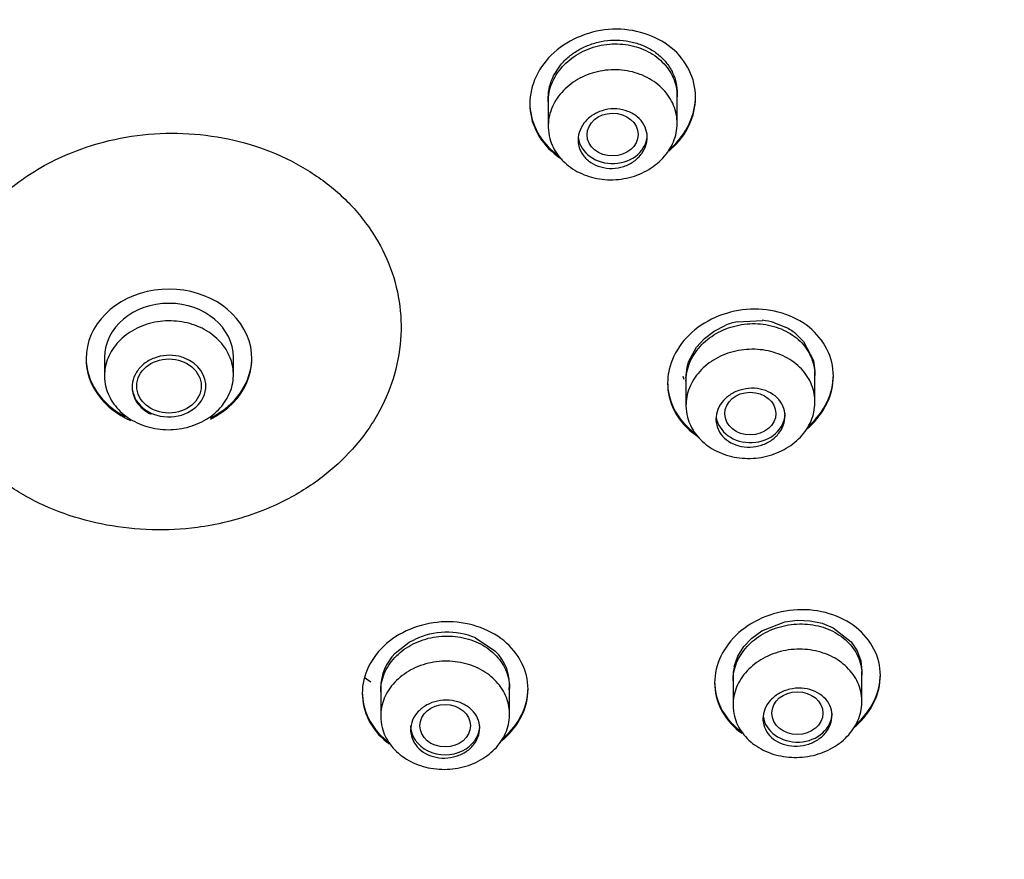
# Model space of a CAD drawing. Units: millimetres. Extents: x -18 to 905, y -18 to 754.
# Drawn here: x 74 to 96, y 700 to 718 of the extents above; entities that cross this region are included whole.
import ezdxf

# ---------------------------------------------------------------- set-up
doc = ezdxf.new("R2010")
doc.units = ezdxf.units.MM
doc.layers.add('Default', color=7, linetype='Continuous')
doc.layers.add('DV2_Default', color=7, linetype='Continuous')

# ---------------------------------------------------------------- blocks, each defined once
blk = doc.blocks.new('SE1')
at = {"layer": 'DV2_Default', "color": 7, "linetype": 'Continuous'}
for p, q in [((86.011, 717.202), (86.145, 717.413)), ((88.695, 716.173), (88.695, 716.827)), ((85.495, 716.622), (85.495, 716.595)), ((85.895, 716.718), (85.895, 716.108)), ((89.095, 716.736), (89.095, 716.763)), ((90, 711.866), (90.545, 711.895)), ((89.498, 711.662), (89.738, 711.784)), ((90.808, 711.842), (91.051, 711.745)), ((89.116, 711.315), (89.287, 711.503)), ((89.287, 711.503), (89.498, 711.662)), ((91.266, 711.609), (91.442, 711.438)), ((88.945, 710.994), (89.116, 711.315)), ((91.442, 711.438), (91.657, 711.02)), ((76.261, 711.088), (76.261, 710.691)), ((79.061, 710.714), (79.061, 711.089)), ((88.887, 710.642), (88.912, 710.875)), ((88.912, 710.875), (88.945, 710.994)), ((91.657, 711.02), (91.687, 710.789)), ((88.821, 710.685), (88.843, 710.621)), ((88.887, 710.654), (88.887, 710.046)), ((91.687, 710.119), (91.687, 710.775)), ((92.087, 710.686), (92.087, 710.714)), ((88.487, 710.557), (88.487, 710.53)), ((90.531, 705.153), (91.035, 705.35)), ((91.035, 705.35), (91.307, 705.385)), ((91.307, 705.385), (91.581, 705.375)), ((91.581, 705.375), (91.842, 705.32)), ((91.842, 705.32), (92.085, 705.223)), ((90.319, 704.998), (90.531, 705.153)), ((92.085, 705.223), (92.471, 704.918)), ((82.575, 704.667), (82.88, 704.906)), ((82.88, 704.906), (82.997, 704.968)), ((84.316, 705.002), (84.739, 704.723)), ((90.144, 704.812), (90.319, 704.998)), ((92.471, 704.918), (92.601, 704.721)), ((90.015, 704.604), (90.144, 704.812)), ((92.601, 704.721), (92.681, 704.505)), ((89.935, 704.38), (90.015, 704.604)), ((92.681, 704.505), (92.708, 704.276)), ((92.708, 703.619), (92.708, 704.275)), ((89.508, 704.052), (89.508, 704.025)), ((89.908, 704.15), (89.908, 703.501)), ((81.858, 703.825), (81.858, 703.798)), ((82.258, 703.915), (82.258, 703.258)), ((85.058, 703.343), (85.058, 703.985))]:
    blk.add_line(p, q, dxfattribs=at)
for centre, radius, start, end in [((90.374, 710.374), 1.531, 73.5176, 83.6035), ((90.35, 710.28), 1.624, 102.457, 112.1465), ((90.473, 710.599), 1.284, 51.8573, 63.2386), ((83.696, 703.482), 1.642, 67.7908, 115.1676), ((83.304, 703.92), 1.044, 134.2743, 180.2626), ((84.031, 703.981), 1.026, 353.8215, 46.3874), ((90.894, 704.151), 0.986, 166.5652, 180.1048)]:
    blk.add_arc(centre, radius, start, end, dxfattribs=at)
for centre, major_axis, ratio in [((87.293, 715.927), (-0.554, -0.003), 0.837705), ((77.661, 710.47), (-0.7, 0), 0.838671), ((90.284, 709.87), (-0.554, -0.002), 0.837011), ((91.305, 703.369), (-0.554, 0), 0.836758), ((83.658, 703.095), (-0.55, 0), 0.838671)]:
    blk.add_ellipse(centre, major_axis=major_axis, ratio=ratio, dxfattribs=at)
for centre, major_axis, ratio, start_param, end_param in [((87.295, 715.928), (-0.75, 0), 0.838671, 0.102871, 3.141593), ((77.661, 711.061), (-1.8, -0.001), 0.839532, 2.093712, 6.283185), ((77.661, 711.088), (1.4, 0.001), 0.839533, 0, 3.140908), ((77.661, 711.088), (-1.8, -0.001), 0.839532, 0, 1.015126), ((77.661, 711.061), (-1.8, -0.001), 0.839532, 0, 1.089558), ((77.661, 710.47), (-0.8, 0), 0.838671, 3.05782, 4.272563), ((77.661, 711.088), (-1.8, -0.001), 0.839532, 2.093712, 3.141593), ((77.661, 711.088), (1.4, 0.001), 0.839533, 6.2825, 6.283185), ((77.661, 710.47), (0.8, 0), 0.838671, 3.141593, 6.199413), ((90.287, 709.87), (-0.75, 0), 0.838671, 0.106193, 3.141593), ((83.448, 705.577), (2.3, 0), 0.838671, 3.984622, 4.056137), ((91.308, 703.369), (-0.75, 0), 0.838671, 0.107735, 3.141593), ((83.658, 703.095), (-0.75, 0), 0.838671, 0, 3.141593)]:
    blk.add_ellipse(centre, major_axis=major_axis, ratio=ratio, start_param=start_param, end_param=end_param, dxfattribs=at)
for points, knots in [([(63.835, 664.158), (65.777, 664.268), (69.208, 664.482), (74.675, 665.52), (79.701, 666.933), (84.137, 668.604), (87.954, 670.399), (91.364, 672.32), (94.33, 674.293), (96.869, 676.262), (98.876, 678.038), (100.453, 679.596), (101.948, 681.212), (103.643, 683.242), (105.676, 686.062), (107.714, 689.526), (109.65, 693.779), (111.14, 698.559), (111.949, 703.672), (112.007, 708.448), (111.484, 712.788), (110.475, 717.009), (109.012, 721.015), (107.062, 724.947), (104.876, 728.41), (102.589, 731.358), (100.672, 733.469), (99.07, 735.054), (97.508, 736.472), (95.565, 738.064), (93.104, 739.848), (90.213, 741.661), (86.85, 743.456), (83.031, 745.156), (78.551, 746.743), (73.433, 748.075), (67.517, 749.053), (63.71, 749.191), (61.358, 749.258)], [0, 0, 0, 0, 0.034021, 0.071131, 0.105233, 0.136294, 0.164291, 0.189218, 0.21508, 0.23687, 0.255493, 0.271002, 0.283539, 0.302215, 0.327529, 0.35865, 0.390141, 0.431147, 0.47086, 0.507197, 0.539549, 0.569924, 0.604993, 0.634722, 0.666745, 0.694071, 0.714745, 0.727169, 0.741445, 0.758772, 0.779165, 0.803709, 0.827928, 0.85557, 0.886626, 0.92107, 0.958868, 1, 1, 1, 1]), ([(16.301, 710.139), (16.367, 710.637), (16.445, 711.134), (16.978, 714.083), (17.703, 716.484), (19.72, 721.174), (21.015, 723.45), (24.067, 727.693), (25.835, 729.686), (29.869, 733.399), (32.07, 735.058), (36.825, 737.998), (39.409, 739.291), (44.789, 741.407), (47.572, 742.235), (53.325, 743.431), (56.312, 743.796), (62.22, 744.025), (65.172, 743.899), (71.069, 743.152), (73.967, 742.534), (79.522, 740.853), (82.221, 739.778), (87.329, 737.194), (89.696, 735.711), (94.069, 732.372), (96.09, 730.492), (99.608, 726.49), (101.12, 724.362), (103.648, 719.853), (104.654, 717.474), (105.941, 713.116), (106.333, 711.129), (106.535, 709.109)], [0, 0, 0, 0, 0.013385, 0.013385, 0.079993, 0.079993, 0.146601, 0.146601, 0.213209, 0.213209, 0.279817, 0.279817, 0.346425, 0.346425, 0.413033, 0.413033, 0.479641, 0.479641, 0.546249, 0.546249, 0.612857, 0.612857, 0.679465, 0.679465, 0.746073, 0.746073, 0.812681, 0.812681, 0.879289, 0.879289, 0.945897, 0.945897, 1, 1, 1, 1]), ([(61.839, 743.289), (64.626, 743.265), (67.37, 743.027), (72.928, 742.108), (75.766, 741.39), (81.18, 739.508), (83.747, 738.354), (88.606, 735.626), (90.907, 734.038), (95.03, 730.579), (96.881, 728.696), (100.148, 724.606), (101.537, 722.426), (103.766, 717.916), (104.624, 715.551), (105.772, 710.704), (106.056, 708.268), (106.059, 703.378), (105.769, 700.899), (104.629, 696.098), (103.786, 693.764), (101.548, 689.225), (100.149, 687.027), (96.914, 682.957), (95.067, 681.059), (90.897, 677.557), (88.634, 676.007), (83.794, 673.298), (81.183, 672.127), (77.022, 670.681), (75.547, 670.242), (74.051, 669.869)], [0, 0, 0, 0, 0.065299, 0.065299, 0.134351, 0.134351, 0.203403, 0.203403, 0.272455, 0.272455, 0.341507, 0.341507, 0.41056, 0.41056, 0.479612, 0.479612, 0.548664, 0.548664, 0.617716, 0.617716, 0.686768, 0.686768, 0.75582, 0.75582, 0.824872, 0.824872, 0.893925, 0.893925, 0.962977, 0.962977, 1, 1, 1, 1]), ([(24.247, 726.383), (22.654, 724.377), (21.274, 722.209), (19.058, 717.711), (18.217, 715.379), (17.08, 710.574), (16.792, 708.096), (16.796, 703.224), (17.078, 700.802), (18.225, 695.979), (19.078, 693.635), (21.3, 689.137), (22.688, 686.954), (25.943, 682.867), (27.787, 680.982), (31.9, 677.532), (34.194, 675.957), (39.034, 673.254), (41.593, 672.108), (46.995, 670.23), (49.82, 669.511), (55.514, 668.554), (58.419, 668.307), (64.298, 668.307), (67.191, 668.553), (72.888, 669.509), (75.722, 670.231), (81.113, 672.105), (83.672, 673.249), (88.52, 675.956), (90.812, 677.529), (94.921, 680.975), (96.768, 682.861), (100.031, 686.958), (101.411, 689.13), (103.635, 693.627), (104.492, 695.985), (105.636, 700.795), (105.919, 703.215), (105.924, 708.092), (105.635, 710.573), (104.501, 715.37), (103.662, 717.703), (101.542, 722.006), (100.314, 723.977), (98.904, 725.824)], [0, 0, 0, 0, 0.045234, 0.045234, 0.090917, 0.090917, 0.1366, 0.1366, 0.182283, 0.182283, 0.227966, 0.227966, 0.273649, 0.273649, 0.319332, 0.319332, 0.365015, 0.365015, 0.410698, 0.410698, 0.456381, 0.456381, 0.502064, 0.502064, 0.547747, 0.547747, 0.59343, 0.59343, 0.639113, 0.639113, 0.684796, 0.684796, 0.730479, 0.730479, 0.776162, 0.776162, 0.821845, 0.821845, 0.867528, 0.867528, 0.913211, 0.913211, 0.958894, 0.958894, 1, 1, 1, 1]), ([(89.095, 716.736), (89.095, 717.146), (88.899, 717.541), (88.234, 718.086), (87.763, 718.233), (86.824, 718.194), (86.359, 718.011), (85.687, 717.407), (85.495, 716.999), (85.495, 716.191), (85.69, 715.793), (86.077, 715.475), (86.135, 715.433), (86.195, 715.396)], [0, 0, 0, 0, 0.193689, 0.193689, 0.387378, 0.387378, 0.581068, 0.581068, 0.774757, 0.774757, 0.968446, 0.968446, 1, 1, 1, 1]), ([(85.895, 716.635), (85.895, 716.77), (85.922, 716.908), (85.974, 717.037), (86.026, 717.166), (86.104, 717.29), (86.202, 717.399), (86.3, 717.508), (86.42, 717.605), (86.553, 717.682), (86.686, 717.759), (86.836, 717.818), (86.989, 717.853), (87.142, 717.889), (87.304, 717.903), (87.46, 717.893), (87.616, 717.884), (87.771, 717.851), (87.913, 717.797), (88.053, 717.743), (88.184, 717.667), (88.294, 717.575), (88.404, 717.483), (88.496, 717.373), (88.562, 717.254), (88.629, 717.135), (88.672, 717.003), (88.688, 716.87), (88.693, 716.829), (88.695, 716.788), (88.695, 716.746)], [0, 0, 0, 0, 0.107375, 0.107375, 0.107375, 0.214733, 0.214733, 0.214733, 0.322337, 0.322337, 0.322337, 0.430213, 0.430213, 0.430213, 0.538173, 0.538173, 0.538173, 0.645966, 0.645966, 0.645966, 0.7534, 0.7534, 0.7534, 0.860444, 0.860444, 0.860444, 0.967264, 0.967264, 0.967264, 1, 1, 1, 1]), ([(86.145, 717.413), (86.197, 717.48), (86.256, 717.542), (86.388, 717.657), (86.46, 717.709), (86.614, 717.8), (86.695, 717.839), (86.866, 717.904), (86.954, 717.93), (87.133, 717.965), (87.225, 717.975), (87.409, 717.98), (87.5, 717.975), (87.678, 717.949), (87.767, 717.928), (87.935, 717.873), (88.015, 717.838), (88.166, 717.754), (88.237, 717.705), (88.364, 717.597), (88.421, 717.538), (88.522, 717.408), (88.564, 717.339), (88.631, 717.196), (88.656, 717.12), (88.688, 716.971), (88.695, 716.899), (88.695, 716.826)], [0, 0, 0, 0, 0.077385, 0.077385, 0.154771, 0.154771, 0.232156, 0.232156, 0.309542, 0.309542, 0.386927, 0.386927, 0.464313, 0.464313, 0.541698, 0.541698, 0.619084, 0.619084, 0.696469, 0.696469, 0.773855, 0.773855, 0.85124, 0.85124, 0.928626, 0.928626, 1, 1, 1, 1]), ([(85.895, 716.088), (85.893, 716.222), (85.917, 716.358), (85.967, 716.486), (86.016, 716.614), (86.092, 716.737), (86.188, 716.844), (86.284, 716.952), (86.402, 717.048), (86.534, 717.124), (86.665, 717.199), (86.814, 717.257), (86.966, 717.292), (87.119, 717.327), (87.28, 717.341), (87.436, 717.331), (87.592, 717.321), (87.747, 717.288), (87.889, 717.235), (88.031, 717.182), (88.164, 717.107), (88.276, 717.016), (88.387, 716.925), (88.482, 716.816), (88.551, 716.698), (88.62, 716.58), (88.666, 716.45), (88.685, 716.318), (88.704, 716.186), (88.696, 716.048), (88.663, 715.917), (88.629, 715.786), (88.569, 715.657), (88.487, 715.542), (88.404, 715.426), (88.298, 715.321), (88.176, 715.234), (88.054, 715.147), (87.914, 715.076), (87.766, 715.028), (87.618, 714.979), (87.459, 714.952), (87.302, 714.947), (87.145, 714.943), (86.986, 714.962), (86.838, 715.002), (86.69, 715.043), (86.548, 715.105), (86.425, 715.186), (86.303, 715.266), (86.195, 715.365), (86.111, 715.476), (86.028, 715.587), (85.966, 715.712), (85.931, 715.841), (85.909, 715.922), (85.897, 716.005), (85.895, 716.088)], [0, 0, 0, 0, 0.053698, 0.053698, 0.053698, 0.107393, 0.107393, 0.107393, 0.161134, 0.161134, 0.161134, 0.214925, 0.214925, 0.214925, 0.268728, 0.268728, 0.268728, 0.322501, 0.322501, 0.322501, 0.376211, 0.376211, 0.376211, 0.429853, 0.429853, 0.429853, 0.483456, 0.483456, 0.483456, 0.537065, 0.537065, 0.537065, 0.590726, 0.590726, 0.590726, 0.644456, 0.644456, 0.644456, 0.698242, 0.698242, 0.698242, 0.752046, 0.752046, 0.752046, 0.805825, 0.805825, 0.805825, 0.859548, 0.859548, 0.859548, 0.913208, 0.913208, 0.913208, 0.966826, 0.966826, 0.966826, 1, 1, 1, 1]), ([(85.895, 716.718), (85.895, 716.724), (85.895, 716.731), (85.897, 716.816), (85.908, 716.895), (85.927, 716.974), (85.947, 717.052), (85.975, 717.128), (86.011, 717.202)], [0, 0, 0, 0, 0.037194, 0.037194, 0.518596, 0.518596, 0.518596, 1, 1, 1, 1]), ([(85.495, 716.623), (85.495, 716.623), (85.495, 716.622), (85.495, 716.218), (85.69, 715.82), (86.042, 715.53), (86.062, 715.515), (86.083, 715.499)], [0, 0, 0, 0, 0.000493, 0.000493, 0.944415, 0.944415, 1, 1, 1, 1]), ([(88.516, 715.571), (88.533, 715.586), (88.551, 715.601), (88.9, 715.915), (89.095, 716.325), (89.095, 716.736)], [0, 0, 0, 0, 0.0486356, 0.0486356, 1, 1, 1, 1]), ([(88.543, 715.622), (88.551, 715.629), (88.56, 715.636), (88.9, 715.943), (89.095, 716.352), (89.095, 716.763)], [0, 0, 0, 0, 0.023868, 0.023868, 1, 1, 1, 1]), ([(86.545, 715.811), (86.545, 715.883), (86.56, 715.957), (86.588, 716.026), (86.615, 716.095), (86.657, 716.162), (86.71, 716.22), (86.762, 716.279), (86.827, 716.331), (86.898, 716.372), (86.969, 716.413), (87.049, 716.444), (87.131, 716.463), (87.213, 716.483), (87.3, 716.49), (87.384, 716.484), (87.467, 716.479), (87.55, 716.461), (87.626, 716.432), (87.701, 716.403), (87.771, 716.363), (87.83, 716.313), (87.889, 716.264), (87.938, 716.205), (87.974, 716.141), (88.01, 716.077), (88.033, 716.007), (88.041, 715.936), (88.05, 715.864), (88.044, 715.79), (88.025, 715.719), (88.006, 715.648), (87.972, 715.579), (87.927, 715.516), (87.882, 715.453), (87.824, 715.396), (87.758, 715.349), (87.691, 715.302), (87.615, 715.263), (87.536, 715.237), (87.456, 715.211), (87.37, 715.196), (87.286, 715.194), (87.202, 715.191), (87.116, 715.202), (87.037, 715.224), (86.958, 715.246), (86.883, 715.28), (86.818, 715.323), (86.754, 715.367), (86.697, 715.421), (86.654, 715.481), (86.61, 715.541), (86.579, 715.608), (86.562, 715.678), (86.551, 715.722), (86.545, 715.766), (86.545, 715.811)], [0, 0, 0, 0, 0.053697, 0.053697, 0.053697, 0.107385, 0.107385, 0.107385, 0.161197, 0.161197, 0.161197, 0.215138, 0.215138, 0.215138, 0.269108, 0.269108, 0.269108, 0.322989, 0.322989, 0.322989, 0.376696, 0.376696, 0.376696, 0.430225, 0.430225, 0.430225, 0.483655, 0.483655, 0.483655, 0.537111, 0.537111, 0.537111, 0.590706, 0.590706, 0.590706, 0.644487, 0.644487, 0.644487, 0.698415, 0.698415, 0.698415, 0.752388, 0.752388, 0.752388, 0.806288, 0.806288, 0.806288, 0.860034, 0.860034, 0.860034, 0.913613, 0.913613, 0.913613, 0.967079, 0.967079, 0.967079, 1, 1, 1, 1]), ([(73.256, 709.228), (73.254, 709.232), (72.926, 709.71), (72.599, 710.589), (72.557, 711.773), (72.715, 712.646), (73.065, 713.465), (73.524, 714.113), (74.175, 714.769), (75.231, 715.487), (76.955, 716.021), (78.979, 715.94), (80.501, 715.334), (81.346, 714.674), (81.762, 714.243), (81.936, 714.006), (82.023, 713.887)], [0, 0, 0, 0, 0.000518, 0.124597, 0.187241, 0.249885, 0.31254, 0.375159, 0.414401, 0.500494, 0.625388, 0.750207, 0.874764, 0.937342, 0.968674, 1, 1, 1, 1]), ([(82.023, 713.887), (82.025, 713.884), (82.191, 713.642), (82.466, 713.13), (82.69, 712.314), (82.723, 711.464), (82.562, 710.63), (82.209, 709.821), (81.683, 709.098), (80.992, 708.459), (80.08, 707.889), (79.137, 707.547), (78.161, 707.367), (77.284, 707.322), (76.301, 707.428), (75.371, 707.677), (74.668, 707.996), (74.167, 708.31), (73.881, 708.534), (73.672, 708.73), (73.522, 708.886), (73.383, 709.052), (73.298, 709.171), (73.256, 709.228)], [0, 0, 0, 0, 0.000905, 0.062701, 0.125143, 0.186731, 0.250307, 0.311129, 0.375701, 0.436066, 0.500838, 0.585854, 0.625612, 0.688002, 0.750389, 0.812794, 0.875173, 0.906816, 0.937577, 0.953218, 0.96879, 0.984409, 1, 1, 1, 1]), ([(92.087, 710.686), (92.087, 711.092), (91.891, 711.479), (91.226, 712.013), (90.756, 712.157), (89.818, 712.115), (89.352, 711.933), (88.679, 711.334), (88.487, 710.929), (88.487, 710.13), (88.682, 709.737), (89.066, 709.427), (89.12, 709.389), (89.176, 709.354)], [0, 0, 0, 0, 0.19406, 0.19406, 0.388119, 0.388119, 0.582179, 0.582179, 0.776238, 0.776238, 0.970298, 0.970298, 1, 1, 1, 1]), ([(76.261, 710.691), (76.261, 710.824), (76.288, 710.958), (76.34, 711.083), (76.392, 711.208), (76.47, 711.328), (76.568, 711.431), (76.666, 711.535), (76.787, 711.627), (76.919, 711.698), (77.052, 711.769), (77.202, 711.822), (77.354, 711.852), (77.507, 711.882), (77.668, 711.891), (77.824, 711.876), (77.98, 711.862), (78.134, 711.825), (78.275, 711.768), (78.416, 711.712), (78.547, 711.633), (78.657, 711.54), (78.767, 711.447), (78.859, 711.337), (78.926, 711.218), (78.993, 711.099), (79.037, 710.968), (79.053, 710.837), (79.069, 710.706), (79.059, 710.57), (79.023, 710.441), (78.987, 710.312), (78.924, 710.187), (78.839, 710.075), (78.755, 709.963), (78.646, 709.861), (78.523, 709.779), (78.399, 709.697), (78.257, 709.631), (78.109, 709.587), (77.961, 709.544), (77.801, 709.521), (77.645, 709.521), (77.488, 709.522), (77.329, 709.545), (77.182, 709.589), (77.035, 709.633), (76.895, 709.699), (76.774, 709.781), (76.652, 709.864), (76.547, 709.966), (76.465, 710.078), (76.384, 710.19), (76.324, 710.316), (76.291, 710.445), (76.271, 710.526), (76.261, 710.609), (76.261, 710.691)], [0, 0, 0, 0, 0.053704, 0.053704, 0.053704, 0.107408, 0.107408, 0.107408, 0.161118, 0.161118, 0.161118, 0.214834, 0.214834, 0.214834, 0.268551, 0.268551, 0.268551, 0.322263, 0.322263, 0.322263, 0.375967, 0.375967, 0.375967, 0.429663, 0.429663, 0.429663, 0.483356, 0.483356, 0.483356, 0.537049, 0.537049, 0.537049, 0.590748, 0.590748, 0.590748, 0.644456, 0.644456, 0.644456, 0.69817, 0.69817, 0.69817, 0.751887, 0.751887, 0.751887, 0.805601, 0.805601, 0.805601, 0.859308, 0.859308, 0.859308, 0.913006, 0.913006, 0.913006, 0.966699, 0.966699, 0.966699, 1, 1, 1, 1]), ([(88.887, 710.572), (88.887, 710.705), (88.914, 710.841), (88.966, 710.968), (89.018, 711.096), (89.096, 711.219), (89.193, 711.327), (89.291, 711.435), (89.411, 711.531), (89.543, 711.607), (89.676, 711.684), (89.825, 711.743), (89.978, 711.779), (90.131, 711.815), (90.293, 711.829), (90.449, 711.821), (90.605, 711.813), (90.76, 711.781), (90.902, 711.728), (91.043, 711.676), (91.174, 711.602), (91.285, 711.512), (91.395, 711.422), (91.487, 711.313), (91.554, 711.196), (91.62, 711.078), (91.664, 710.949), (91.68, 710.817), (91.685, 710.777), (91.687, 710.736), (91.687, 710.695)], [0, 0, 0, 0, 0.107144, 0.107144, 0.107144, 0.214274, 0.214274, 0.214274, 0.321621, 0.321621, 0.321621, 0.429303, 0.429303, 0.429303, 0.537223, 0.537223, 0.537223, 0.645167, 0.645167, 0.645167, 0.752888, 0.752888, 0.752888, 0.860225, 0.860225, 0.860225, 0.967194, 0.967194, 0.967194, 1, 1, 1, 1]), ([(88.887, 710.036), (88.886, 710.169), (88.912, 710.304), (88.962, 710.43), (89.013, 710.557), (89.09, 710.678), (89.186, 710.785), (89.283, 710.892), (89.402, 710.986), (89.534, 711.061), (89.667, 711.136), (89.815, 711.192), (89.968, 711.227), (90.12, 711.261), (90.281, 711.274), (90.437, 711.263), (90.593, 711.253), (90.749, 711.22), (90.89, 711.167), (91.032, 711.114), (91.164, 711.039), (91.275, 710.948), (91.386, 710.857), (91.48, 710.749), (91.548, 710.631), (91.616, 710.514), (91.661, 710.384), (91.678, 710.253), (91.696, 710.122), (91.687, 709.986), (91.652, 709.856), (91.618, 709.726), (91.556, 709.599), (91.473, 709.484), (91.39, 709.37), (91.283, 709.265), (91.16, 709.18), (91.038, 709.094), (90.896, 709.024), (90.749, 708.976), (90.6, 708.929), (90.441, 708.902), (90.284, 708.898), (90.128, 708.894), (89.969, 708.914), (89.821, 708.954), (89.673, 708.994), (89.532, 709.057), (89.41, 709.137), (89.287, 709.217), (89.181, 709.317), (89.098, 709.427), (89.015, 709.538), (88.955, 709.662), (88.921, 709.791), (88.899, 709.871), (88.888, 709.954), (88.887, 710.036)], [0, 0, 0, 0, 0.053655, 0.053655, 0.053655, 0.107307, 0.107307, 0.107307, 0.161, 0.161, 0.161, 0.214755, 0.214755, 0.214755, 0.268553, 0.268553, 0.268553, 0.322353, 0.322353, 0.322353, 0.376113, 0.376113, 0.376113, 0.429805, 0.429805, 0.429805, 0.483434, 0.483434, 0.483434, 0.537033, 0.537033, 0.537033, 0.590652, 0.590652, 0.590652, 0.644329, 0.644329, 0.644329, 0.698076, 0.698076, 0.698076, 0.75187, 0.75187, 0.75187, 0.805672, 0.805672, 0.805672, 0.859439, 0.859439, 0.859439, 0.913146, 0.913146, 0.913146, 0.966794, 0.966794, 0.966794, 1, 1, 1, 1]), ([(78.001, 711.077), (77.96, 711.093), (77.917, 711.105), (77.873, 711.115), (77.787, 711.134), (77.695, 711.14), (77.606, 711.134), (77.517, 711.127), (77.427, 711.108), (77.345, 711.077), (77.263, 711.046), (77.185, 711.002), (77.119, 710.95), (77.053, 710.897), (76.997, 710.835), (76.955, 710.767), (76.913, 710.7), (76.884, 710.625), (76.87, 710.55), (76.856, 710.475), (76.858, 710.397), (76.874, 710.323), (76.891, 710.248), (76.923, 710.176), (76.967, 710.111), (77.002, 710.06), (77.045, 710.013), (77.095, 709.972), (77.148, 709.927), (77.21, 709.889), (77.277, 709.859)], [0, 0, 0, 0, 0.055515, 0.055515, 0.055515, 0.165065, 0.165065, 0.165065, 0.274668, 0.274668, 0.274668, 0.384312, 0.384312, 0.384312, 0.493968, 0.493968, 0.493968, 0.603603, 0.603603, 0.603603, 0.713192, 0.713192, 0.713192, 0.822732, 0.822732, 0.822732, 0.907675, 0.907675, 0.907675, 1, 1, 1, 1]), ([(91.517, 709.541), (91.531, 709.553), (91.545, 709.565), (91.891, 709.875), (92.087, 710.281), (92.087, 710.686)], [0, 0, 0, 0, 0.040163, 0.040163, 1, 1, 1, 1]), ([(91.545, 709.592), (91.55, 709.596), (91.554, 709.601), (91.891, 709.902), (92.087, 710.308), (92.087, 710.714)], [0, 0, 0, 0, 0.013537, 0.013537, 1, 1, 1, 1]), ([(88.487, 710.557), (88.487, 710.557), (88.487, 710.557), (88.487, 710.157), (88.682, 709.765), (89.031, 709.482), (89.048, 709.469), (89.065, 709.457)], [0, 0, 0, 0, 0.000524, 0.000524, 0.95271, 0.95271, 1, 1, 1, 1]), ([(89.537, 709.75), (89.537, 709.821), (89.552, 709.894), (89.579, 709.962), (89.607, 710.031), (89.649, 710.096), (89.701, 710.154), (89.753, 710.212), (89.818, 710.264), (89.889, 710.305), (89.96, 710.346), (90.04, 710.377), (90.122, 710.396), (90.204, 710.416), (90.29, 710.423), (90.374, 710.419), (90.458, 710.414), (90.541, 710.397), (90.617, 710.369), (90.692, 710.341), (90.762, 710.301), (90.822, 710.253), (90.88, 710.204), (90.93, 710.146), (90.966, 710.083), (91.001, 710.02), (91.025, 709.951), (91.033, 709.88), (91.042, 709.81), (91.036, 709.737), (91.017, 709.667), (90.998, 709.597), (90.964, 709.528), (90.919, 709.466), (90.874, 709.404), (90.816, 709.347), (90.751, 709.3), (90.685, 709.253), (90.609, 709.215), (90.529, 709.188), (90.449, 709.162), (90.364, 709.147), (90.28, 709.144), (90.195, 709.141), (90.11, 709.15), (90.031, 709.171), (89.952, 709.193), (89.877, 709.226), (89.812, 709.269), (89.747, 709.311), (89.69, 709.364), (89.646, 709.423), (89.603, 709.483), (89.571, 709.549), (89.554, 709.618), (89.543, 709.661), (89.537, 709.705), (89.537, 709.75)], [0, 0, 0, 0, 0.053575, 0.053575, 0.053575, 0.107142, 0.107142, 0.107142, 0.160821, 0.160821, 0.160821, 0.214668, 0.214668, 0.214668, 0.268625, 0.268625, 0.268625, 0.322585, 0.322585, 0.322585, 0.376432, 0.376432, 0.376432, 0.430098, 0.430098, 0.430098, 0.483596, 0.483596, 0.483596, 0.537021, 0.537021, 0.537021, 0.5905, 0.5905, 0.5905, 0.644135, 0.644135, 0.644135, 0.697954, 0.697954, 0.697954, 0.751902, 0.751902, 0.751902, 0.805869, 0.805869, 0.805869, 0.85974, 0.85974, 0.85974, 0.913448, 0.913448, 0.913448, 0.966995, 0.966995, 0.966995, 1, 1, 1, 1]), ([(72.234, 669.357), (75.125, 669.959), (77.898, 670.789), (83.217, 672.888), (85.788, 674.174), (90.542, 677.122), (92.721, 678.773), (96.69, 682.429), (98.483, 684.448), (101.517, 688.675), (102.782, 690.901), (104.793, 695.582), (105.519, 698.001), (106.288, 702.292), (106.458, 704.177), (106.458, 706.067)], [0, 0, 0, 0, 0.147906, 0.147906, 0.295813, 0.295813, 0.443719, 0.443719, 0.591626, 0.591626, 0.739532, 0.739532, 0.887439, 0.887439, 1, 1, 1, 1]), ([(93.108, 704.187), (93.108, 704.586), (92.912, 704.967), (92.247, 705.492), (91.778, 705.633), (90.84, 705.591), (90.373, 705.411), (89.7, 704.82), (89.508, 704.419), (89.508, 703.63), (89.703, 703.243), (90.056, 702.962), (90.078, 702.946), (90.1, 702.93)], [0, 0, 0, 0, 0.197478, 0.197478, 0.394957, 0.394957, 0.592435, 0.592435, 0.789913, 0.789913, 0.987391, 0.987391, 1, 1, 1, 1]), ([(85.458, 703.888), (85.458, 704.287), (85.262, 704.672), (84.598, 705.211), (84.128, 705.363), (83.189, 705.339), (82.722, 705.168), (82.05, 704.588), (81.858, 704.192), (81.858, 703.403), (82.052, 703.014), (82.403, 702.728), (82.423, 702.712), (82.443, 702.698)], [0, 0, 0, 0, 0.197722, 0.197722, 0.395445, 0.395445, 0.593167, 0.593167, 0.790889, 0.790889, 0.988612, 0.988612, 1, 1, 1, 1]), ([(89.908, 704.067), (89.908, 704.199), (89.935, 704.333), (89.986, 704.459), (90.038, 704.584), (90.116, 704.706), (90.213, 704.812), (90.31, 704.919), (90.43, 705.014), (90.562, 705.089), (90.695, 705.165), (90.844, 705.223), (90.996, 705.259), (91.149, 705.296), (91.31, 705.31), (91.466, 705.302), (91.623, 705.295), (91.778, 705.264), (91.919, 705.213), (92.061, 705.162), (92.192, 705.089), (92.303, 705), (92.413, 704.912), (92.506, 704.805), (92.573, 704.689), (92.64, 704.574), (92.684, 704.446), (92.7, 704.316), (92.705, 704.276), (92.708, 704.235), (92.708, 704.195)], [0, 0, 0, 0, 0.106976, 0.106976, 0.106976, 0.213944, 0.213944, 0.213944, 0.321051, 0.321051, 0.321051, 0.428473, 0.428473, 0.428473, 0.536219, 0.536219, 0.536219, 0.644164, 0.644164, 0.644164, 0.752077, 0.752077, 0.752077, 0.859723, 0.859723, 0.859723, 0.966976, 0.966976, 0.966976, 1, 1, 1, 1]), ([(82.258, 703.833), (82.258, 703.965), (82.285, 704.098), (82.337, 704.224), (82.388, 704.349), (82.466, 704.469), (82.564, 704.574), (82.662, 704.679), (82.782, 704.772), (82.915, 704.844), (83.047, 704.918), (83.196, 704.973), (83.349, 705.005), (83.502, 705.038), (83.663, 705.049), (83.819, 705.038), (83.975, 705.027), (84.129, 704.993), (84.271, 704.939), (84.412, 704.885), (84.543, 704.81), (84.653, 704.719), (84.763, 704.628), (84.856, 704.52), (84.923, 704.403), (84.99, 704.286), (85.034, 704.157), (85.05, 704.027), (85.055, 703.986), (85.058, 703.945), (85.058, 703.905)], [0, 0, 0, 0, 0.107271, 0.107271, 0.107271, 0.21454, 0.21454, 0.21454, 0.321856, 0.321856, 0.321856, 0.429275, 0.429275, 0.429275, 0.536794, 0.536794, 0.536794, 0.64437, 0.64437, 0.64437, 0.751932, 0.751932, 0.751932, 0.85941, 0.85941, 0.85941, 0.96677, 0.96677, 0.96677, 1, 1, 1, 1]), ([(89.908, 703.544), (89.908, 703.675), (89.935, 703.809), (89.987, 703.934), (90.038, 704.059), (90.116, 704.18), (90.214, 704.285), (90.312, 704.39), (90.432, 704.483), (90.564, 704.556), (90.697, 704.629), (90.846, 704.685), (90.999, 704.718), (91.152, 704.751), (91.313, 704.763), (91.469, 704.752), (91.624, 704.741), (91.779, 704.707), (91.92, 704.654), (92.061, 704.6), (92.193, 704.525), (92.303, 704.434), (92.413, 704.344), (92.506, 704.236), (92.573, 704.119), (92.64, 704.002), (92.684, 703.873), (92.7, 703.743), (92.717, 703.613), (92.706, 703.478), (92.67, 703.349), (92.634, 703.22), (92.572, 703.094), (92.487, 702.981), (92.403, 702.868), (92.295, 702.765), (92.172, 702.681), (92.048, 702.597), (91.907, 702.528), (91.759, 702.482), (91.61, 702.436), (91.451, 702.41), (91.294, 702.407), (91.137, 702.404), (90.979, 702.424), (90.831, 702.464), (90.684, 702.505), (90.543, 702.568), (90.422, 702.648), (90.3, 702.728), (90.194, 702.828), (90.113, 702.938), (90.031, 703.048), (89.971, 703.172), (89.939, 703.3), (89.918, 703.379), (89.908, 703.462), (89.908, 703.544)], [0, 0, 0, 0, 0.053624, 0.053624, 0.053624, 0.107246, 0.107246, 0.107246, 0.160895, 0.160895, 0.160895, 0.214604, 0.214604, 0.214604, 0.268373, 0.268373, 0.268373, 0.322175, 0.322175, 0.322175, 0.375969, 0.375969, 0.375969, 0.429714, 0.429714, 0.429714, 0.483389, 0.483389, 0.483389, 0.537006, 0.537006, 0.537006, 0.590606, 0.590606, 0.590606, 0.644237, 0.644237, 0.644237, 0.697931, 0.697931, 0.697931, 0.751692, 0.751692, 0.751692, 0.805493, 0.805493, 0.805493, 0.85929, 0.85929, 0.85929, 0.913044, 0.913044, 0.913044, 0.966735, 0.966735, 0.966735, 1, 1, 1, 1]), ([(82.258, 703.301), (82.258, 703.432), (82.285, 703.566), (82.337, 703.691), (82.389, 703.815), (82.467, 703.935), (82.564, 704.039), (82.662, 704.143), (82.783, 704.234), (82.915, 704.306), (83.048, 704.378), (83.197, 704.431), (83.35, 704.463), (83.503, 704.494), (83.664, 704.503), (83.82, 704.491), (83.975, 704.478), (84.13, 704.442), (84.271, 704.387), (84.412, 704.331), (84.543, 704.255), (84.653, 704.163), (84.763, 704.071), (84.856, 703.962), (84.923, 703.844), (84.99, 703.726), (85.034, 703.597), (85.05, 703.467), (85.067, 703.336), (85.056, 703.201), (85.02, 703.073), (84.984, 702.944), (84.921, 702.819), (84.837, 702.707), (84.753, 702.595), (84.644, 702.493), (84.521, 702.411), (84.398, 702.328), (84.256, 702.261), (84.107, 702.217), (83.959, 702.172), (83.8, 702.149), (83.643, 702.148), (83.486, 702.147), (83.328, 702.168), (83.18, 702.211), (83.033, 702.254), (82.893, 702.318), (82.772, 702.4), (82.65, 702.481), (82.544, 702.581), (82.463, 702.692), (82.381, 702.803), (82.321, 702.928), (82.289, 703.056), (82.268, 703.136), (82.258, 703.219), (82.258, 703.301)], [0, 0, 0, 0, 0.053679, 0.053679, 0.053679, 0.107357, 0.107357, 0.107357, 0.161045, 0.161045, 0.161045, 0.214751, 0.214751, 0.214751, 0.268476, 0.268476, 0.268476, 0.322211, 0.322211, 0.322211, 0.375943, 0.375943, 0.375943, 0.429659, 0.429659, 0.429659, 0.483354, 0.483354, 0.483354, 0.537032, 0.537032, 0.537032, 0.590704, 0.590704, 0.590704, 0.644386, 0.644386, 0.644386, 0.698087, 0.698087, 0.698087, 0.751809, 0.751809, 0.751809, 0.805543, 0.805543, 0.805543, 0.859276, 0.859276, 0.859276, 0.912997, 0.912997, 0.912997, 0.966697, 0.966697, 0.966697, 1, 1, 1, 1]), ([(92.575, 703.117), (92.576, 703.118), (92.578, 703.119), (92.911, 703.414), (93.108, 703.814), (93.108, 704.214)], [0, 0, 0, 0, 0.003245, 0.003245, 1, 1, 1, 1]), ([(89.508, 704.053), (89.508, 704.052), (89.508, 704.052), (89.508, 703.657), (89.703, 703.271), (90.048, 702.996), (90.061, 702.986), (90.075, 702.976)], [0, 0, 0, 0, 0.000518, 0.000518, 0.961973, 0.961973, 1, 1, 1, 1]), ([(92.545, 703.063), (92.557, 703.073), (92.568, 703.082), (92.911, 703.386), (93.108, 703.787), (93.108, 704.187)], [0, 0, 0, 0, 0.031975, 0.031975, 1, 1, 1, 1]), ([(81.858, 703.825), (81.858, 703.825), (81.858, 703.825), (81.858, 703.431), (82.052, 703.041), (82.395, 702.761), (82.406, 702.753), (82.418, 702.744)], [0, 0, 0, 0, 0.000527, 0.000527, 0.967839, 0.967839, 1, 1, 1, 1]), ([(84.881, 702.765), (84.898, 702.778), (84.914, 702.792), (85.262, 703.092), (85.458, 703.488), (85.458, 703.888)], [0, 0, 0, 0, 0.045079, 0.045079, 1, 1, 1, 1]), ([(84.911, 702.817), (84.917, 702.822), (84.923, 702.827), (85.262, 703.12), (85.458, 703.516), (85.458, 703.915)], [0, 0, 0, 0, 0.017485, 0.017485, 1, 1, 1, 1]), ([(90.558, 703.248), (90.558, 703.318), (90.572, 703.39), (90.6, 703.457), (90.628, 703.525), (90.669, 703.59), (90.721, 703.647), (90.773, 703.704), (90.838, 703.755), (90.908, 703.795), (90.98, 703.836), (91.059, 703.867), (91.141, 703.886), (91.223, 703.906), (91.309, 703.914), (91.393, 703.909), (91.476, 703.905), (91.56, 703.889), (91.635, 703.861), (91.711, 703.834), (91.782, 703.795), (91.841, 703.747), (91.9, 703.7), (91.95, 703.642), (91.986, 703.58), (92.022, 703.518), (92.045, 703.45), (92.054, 703.38), (92.062, 703.311), (92.057, 703.238), (92.038, 703.169), (92.019, 703.1), (91.985, 703.032), (91.94, 702.971), (91.895, 702.91), (91.837, 702.853), (91.772, 702.807), (91.706, 702.761), (91.63, 702.723), (91.551, 702.696), (91.471, 702.67), (91.386, 702.654), (91.302, 702.651), (91.218, 702.648), (91.132, 702.657), (91.053, 702.678), (90.974, 702.698), (90.899, 702.731), (90.833, 702.772), (90.768, 702.814), (90.711, 702.867), (90.667, 702.925), (90.624, 702.983), (90.592, 703.049), (90.574, 703.117), (90.563, 703.16), (90.558, 703.204), (90.558, 703.248)], [0, 0, 0, 0, 0.053487, 0.053487, 0.053487, 0.10697, 0.10697, 0.10697, 0.160525, 0.160525, 0.160525, 0.214243, 0.214243, 0.214243, 0.268121, 0.268121, 0.268121, 0.32209, 0.32209, 0.32209, 0.376034, 0.376034, 0.376034, 0.429845, 0.429845, 0.429845, 0.483469, 0.483469, 0.483469, 0.536941, 0.536941, 0.536941, 0.590367, 0.590367, 0.590367, 0.643874, 0.643874, 0.643874, 0.69755, 0.69755, 0.69755, 0.751405, 0.751405, 0.751405, 0.805368, 0.805368, 0.805368, 0.859322, 0.859322, 0.859322, 0.913161, 0.913161, 0.913161, 0.966831, 0.966831, 0.966831, 1, 1, 1, 1]), ([(106.61, 703.619), (106.528, 702.493), (106.387, 701.374), (105.747, 697.812), (105.011, 695.367), (102.992, 690.676), (101.722, 688.44), (98.666, 684.185), (96.861, 682.155), (92.876, 678.488), (90.683, 676.826), (85.889, 673.857), (83.317, 672.573), (77.982, 670.468), (75.198, 669.634), (72.291, 669.029)], [0, 0, 0, 0, 0.070356, 0.070356, 0.225297, 0.225297, 0.380237, 0.380237, 0.535178, 0.535178, 0.690119, 0.690119, 0.845059, 0.845059, 1, 1, 1, 1]), ([(82.908, 703.003), (82.908, 703.074), (82.922, 703.145), (82.95, 703.213), (82.978, 703.28), (83.02, 703.344), (83.072, 703.4), (83.124, 703.456), (83.189, 703.506), (83.26, 703.545), (83.331, 703.584), (83.411, 703.614), (83.492, 703.631), (83.574, 703.649), (83.661, 703.655), (83.744, 703.649), (83.828, 703.643), (83.911, 703.625), (83.986, 703.596), (84.062, 703.567), (84.132, 703.526), (84.191, 703.478), (84.25, 703.429), (84.3, 703.371), (84.336, 703.308), (84.372, 703.246), (84.395, 703.176), (84.404, 703.107), (84.413, 703.037), (84.407, 702.965), (84.388, 702.896), (84.368, 702.827), (84.335, 702.759), (84.29, 702.699), (84.245, 702.639), (84.187, 702.584), (84.121, 702.539), (84.054, 702.493), (83.979, 702.457), (83.899, 702.432), (83.82, 702.408), (83.734, 702.394), (83.65, 702.393), (83.566, 702.391), (83.481, 702.402), (83.402, 702.424), (83.323, 702.446), (83.248, 702.48), (83.183, 702.523), (83.118, 702.566), (83.061, 702.619), (83.018, 702.679), (82.974, 702.738), (82.942, 702.804), (82.924, 702.873), (82.913, 702.915), (82.908, 702.959), (82.908, 703.003)], [0, 0, 0, 0, 0.053636, 0.053636, 0.053636, 0.10727, 0.10727, 0.10727, 0.160928, 0.160928, 0.160928, 0.214637, 0.214637, 0.214637, 0.268398, 0.268398, 0.268398, 0.322185, 0.322185, 0.322185, 0.375963, 0.375963, 0.375963, 0.429699, 0.429699, 0.429699, 0.483378, 0.483378, 0.483378, 0.537011, 0.537011, 0.537011, 0.590629, 0.590629, 0.590629, 0.644273, 0.644273, 0.644273, 0.697968, 0.697968, 0.697968, 0.751718, 0.751718, 0.751718, 0.805502, 0.805502, 0.805502, 0.859285, 0.859285, 0.859285, 0.913033, 0.913033, 0.913033, 0.966727, 0.966727, 0.966727, 1, 1, 1, 1])]:
    blk.add_open_spline(points, degree=3, knots=knots, dxfattribs=at)

msp = doc.modelspace()

# ---------------------------------------------------------------- block references
at = {"layer": 'Default'}
msp.add_blockref('SE1', (0, 0), dxfattribs=at)

doc.saveas('drawing.dxf')
